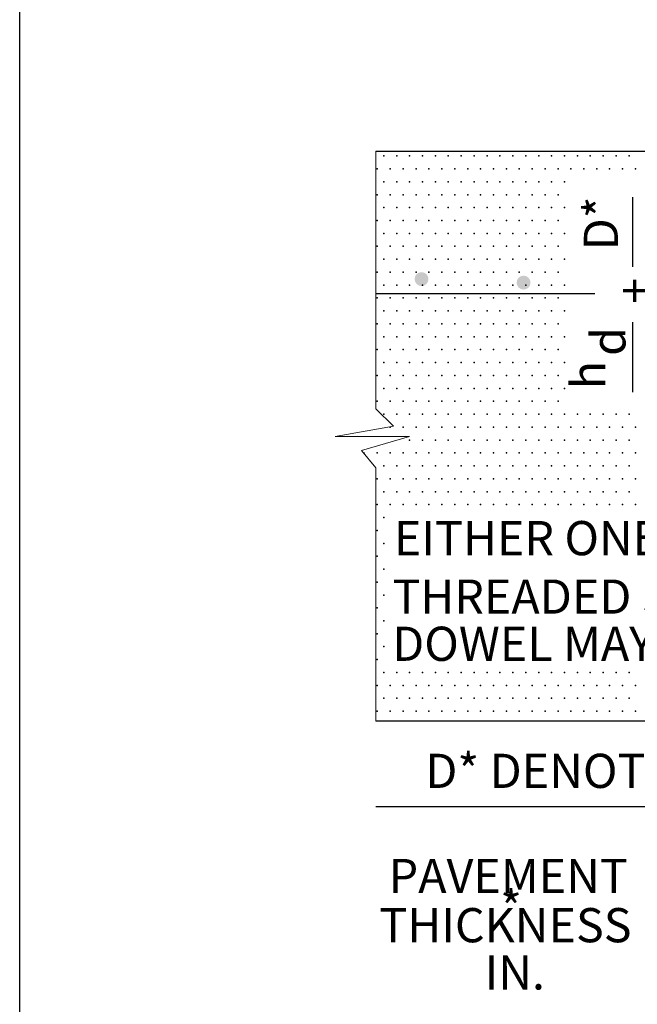
# Model space of a CAD drawing. Units: feet. Extents: x 44 to 52.5, y -0.1 to 11.1.
# Drawn here: x 44.6 to 46.8, y 5.4 to 8.9 of the extents above; entities that cross this region are included whole.
import ezdxf
from ezdxf.enums import TextEntityAlignment as Align

# ---------------------------------------------------------------- set-up
doc = ezdxf.new("R2010")
doc.units = ezdxf.units.FT
doc.header["$MEASUREMENT"] = 0
for name, color, linetype, lineweight in [('2-11D', 7, 'Continuous', 0), ('_0', 7, 'Continuous', 0), ('BORDER', 7, 'Continuous', 0), ('DIM', 7, 'Continuous', 0), ('HATCH', 7, 'Continuous', 0), ('NOTES', 7, 'Continuous', 0), ('TEXT', 7, 'Continuous', 0)]:
    doc.layers.add(name, color=color, linetype=linetype, lineweight=lineweight)
doc.styles.add('Style-Arial', font='txt')

msp = doc.modelspace()

# ---------------------------------------------------------------- hatches: boundary and pattern name
at = {"layer": 'NOTES', "linetype": 'Continuous', "lineweight": 53}
h = msp.add_hatch(color=7, dxfattribs=at)
edge = h.paths.add_edge_path()
edge.add_arc((46.0357, 7.9642), 0.0244, 0, 360)
h = msp.add_hatch(color=7, dxfattribs=at)
edge = h.paths.add_edge_path()
edge.add_arc((46.3939, 7.9518), 0.0244, 0, 360)

# ---------------------------------------------------------------- linework, layer by layer
at = {"layer": '2-11D', "color": 7, "linetype": 'Continuous', "lineweight": 30, "flags": 128}
msp.add_lwpolyline([(45.875, 7.9131), (46.6442, 7.9131)], dxfattribs=at)
at = {"layer": '_0', "color": 7, "linetype": 'Continuous', "lineweight": 13, "flags": 128}
msp.add_lwpolyline([(45.875, 6.4131), (45.875, 7.3014), (45.8255, 7.3625), (45.9932, 7.4113), (45.7324, 7.4113), (45.9373, 7.4479), (45.875, 7.5089), (45.875, 8.4131)], dxfattribs=at)
at = {"layer": '_0', "color": 7, "linetype": 'Continuous', "lineweight": 30, "flags": 128}
for points in [[(45.875, 8.4131), (50.875, 8.4131)], [(50.875, 6.4131), (45.875, 6.4131)]]:
    msp.add_lwpolyline(points, dxfattribs=at)
at = {"layer": 'BORDER', "color": 7, "linetype": 'Continuous', "lineweight": 30}
msp.add_line((44.625, 0.9869), (44.625, 10.0869), dxfattribs=at)
at = {"layer": 'DIM', "color": 7, "linetype": 'Continuous', "lineweight": 30}
for p, q in [((46.7769, 8.0072), (46.7769, 8.2519)), ((46.7769, 7.5678), (46.7769, 7.8125))]:
    msp.add_line(p, q, dxfattribs=at)
at = {"layer": 'HATCH', "color": 7, "linetype": 'Continuous', "lineweight": 30}
for p in [(45.9031, 8.3963), (45.9484, 8.3963), (45.9937, 8.3963), (46.0391, 8.3963), (46.0844, 8.3963), (46.1297, 8.3963), (46.175, 8.3963), (46.2203, 8.3963), (46.2656, 8.3963), (46.3109, 8.3963), (46.3563, 8.3963), (46.4016, 8.3963), (46.4469, 8.3963), (46.4922, 8.3963), (46.5375, 8.3963), (46.5828, 8.3963), (46.6281, 8.3963), (46.6734, 8.3963), (46.7188, 8.3963), (46.7641, 8.3963), (45.8805, 8.3509), (45.9258, 8.3509), (45.9711, 8.3509), (46.0164, 8.3509), (46.0617, 8.3509), (46.107, 8.3509), (46.1523, 8.3509), (46.1977, 8.3509), (46.243, 8.3509), (46.2883, 8.3509), (46.3336, 8.3509), (46.3789, 8.3509), (46.4242, 8.3509), (46.4695, 8.3509), (46.5148, 8.3509), (46.5602, 8.3509), (46.6055, 8.3509), (46.6508, 8.3509), (46.6961, 8.3509), (46.7414, 8.3509), (46.7867, 8.3509), (45.9031, 8.3056), (45.9484, 8.3056), (45.9937, 8.3056), (46.0391, 8.3056), (46.0844, 8.3056), (46.1297, 8.3056), (46.175, 8.3056), (46.2203, 8.3056), (46.2656, 8.3056), (46.3109, 8.3056), (46.3563, 8.3056), (46.4016, 8.3056), (46.4469, 8.3056), (46.4922, 8.3056), (46.5375, 8.3056), (45.8805, 8.2603), (45.9258, 8.2603), (45.9711, 8.2603), (46.0164, 8.2603), (46.0617, 8.2603), (46.107, 8.2603), (46.1523, 8.2603), (46.1977, 8.2603), (46.243, 8.2603), (46.2883, 8.2603), (46.3336, 8.2603), (46.3789, 8.2603), (46.4242, 8.2603), (46.4695, 8.2603), (46.5148, 8.2603), (45.9031, 8.215), (45.9484, 8.215), (45.9937, 8.215), (46.0391, 8.215), (46.0844, 8.215), (46.1297, 8.215), (46.175, 8.215), (46.2203, 8.215), (46.2656, 8.215), (46.3109, 8.215), (46.3563, 8.215), (46.4016, 8.215), (46.4469, 8.215), (46.4922, 8.215), (46.5375, 8.215), (45.8805, 8.1697), (45.9258, 8.1697), (45.9711, 8.1697), (46.0164, 8.1697), (46.0617, 8.1697), (46.107, 8.1697), (46.1523, 8.1697), (46.1977, 8.1697), (46.243, 8.1697), (46.2883, 8.1697), (46.3336, 8.1697), (46.3789, 8.1697), (46.4242, 8.1697), (46.4695, 8.1697), (46.5148, 8.1697), (45.9031, 8.1244), (45.9484, 8.1244), (45.9937, 8.1244), (46.0391, 8.1244), (46.0844, 8.1244), (46.1297, 8.1244), (46.175, 8.1244), (46.2203, 8.1244), (46.2656, 8.1244), (46.3109, 8.1244), (46.3563, 8.1244), (46.4016, 8.1244), (46.4469, 8.1244), (46.4922, 8.1244), (46.5375, 8.1244), (45.8805, 8.0791), (45.9258, 8.0791), (45.9711, 8.0791), (46.0164, 8.0791), (46.0617, 8.0791), (46.107, 8.0791), (46.1523, 8.0791), (46.1977, 8.0791), (46.243, 8.0791), (46.2883, 8.0791), (46.3336, 8.0791), (46.3789, 8.0791), (46.4242, 8.0791), (46.4695, 8.0791), (46.5148, 8.0791), (45.9031, 8.0337), (45.9484, 8.0337), (45.9937, 8.0337), (46.0391, 8.0337), (46.0844, 8.0337), (46.1297, 8.0337), (46.175, 8.0337), (46.2203, 8.0337), (46.2656, 8.0337), (46.3109, 8.0337), (46.3563, 8.0337), (46.4016, 8.0337), (46.4469, 8.0337), (46.4922, 8.0337), (46.5375, 8.0337), (45.8805, 7.9884), (45.9258, 7.9884), (45.9711, 7.9884), (46.0164, 7.9884), (46.0617, 7.9884), (46.107, 7.9884), (46.1523, 7.9884), (46.1977, 7.9884), (46.243, 7.9884), (46.2883, 7.9884), (46.3336, 7.9884), (46.3789, 7.9884), (46.4242, 7.9884), (46.4695, 7.9884), (46.5148, 7.9884), (45.9031, 7.9431), (45.9484, 7.9431), (45.9937, 7.9431), (46.0391, 7.9431), (46.0844, 7.9431), (46.1297, 7.9431), (46.175, 7.9431), (46.2203, 7.9431), (46.2656, 7.9431), (46.3109, 7.9431), (46.3563, 7.9431), (46.4016, 7.9431), (46.4469, 7.9431), (46.4922, 7.9431), (46.5375, 7.9431), (45.8805, 7.8978), (45.9258, 7.8978), (45.9711, 7.8978), (46.0164, 7.8978), (46.0617, 7.8978), (46.107, 7.8978), (46.1523, 7.8978), (46.1977, 7.8978), (46.243, 7.8978), (46.2883, 7.8978), (46.3336, 7.8978), (46.3789, 7.8978), (46.4242, 7.8978), (46.4695, 7.8978), (46.5148, 7.8978), (45.9031, 7.8525), (45.9484, 7.8525), (45.9937, 7.8525), (46.0391, 7.8525), (46.0844, 7.8525), (46.1297, 7.8525), (46.175, 7.8525), (46.2203, 7.8525), (46.2656, 7.8525), (46.3109, 7.8525), (46.3563, 7.8525), (46.4016, 7.8525), (46.4469, 7.8525), (46.4922, 7.8525), (46.5375, 7.8525), (45.8805, 7.8072), (45.9258, 7.8072), (45.9711, 7.8072), (46.0164, 7.8072), (46.0617, 7.8072), (46.107, 7.8072), (46.1523, 7.8072), (46.1977, 7.8072), (46.243, 7.8072), (46.2883, 7.8072), (46.3336, 7.8072), (46.3789, 7.8072), (46.4242, 7.8072), (46.4695, 7.8072), (46.5148, 7.8072), (45.9031, 7.7619), (45.9484, 7.7619), (45.9937, 7.7619), (46.0391, 7.7619), (46.0844, 7.7619), (46.1297, 7.7619), (46.175, 7.7619), (46.2203, 7.7619), (46.2656, 7.7619), (46.3109, 7.7619), (46.3563, 7.7619), (46.4016, 7.7619), (46.4469, 7.7619), (46.4922, 7.7619), (46.5375, 7.7619), (45.8805, 7.7166), (45.9258, 7.7166), (45.9711, 7.7166), (46.0164, 7.7166), (46.0617, 7.7166), (46.107, 7.7166), (46.1523, 7.7166), (46.1977, 7.7166), (46.243, 7.7166), (46.2883, 7.7166), (46.3336, 7.7166), (46.3789, 7.7166), (46.4242, 7.7166), (46.4695, 7.7166), (46.5148, 7.7166), (45.9031, 7.6712), (45.9484, 7.6712), (45.9937, 7.6712), (46.0391, 7.6712), (46.0844, 7.6712), (46.1297, 7.6712), (46.175, 7.6712), (46.2203, 7.6712), (46.2656, 7.6712), (46.3109, 7.6712), (46.3563, 7.6712), (46.4016, 7.6712), (46.4469, 7.6712), (46.4922, 7.6712), (46.5375, 7.6712), (45.8805, 7.6259), (45.9258, 7.6259), (45.9711, 7.6259), (46.0164, 7.6259), (46.0617, 7.6259), (46.107, 7.6259), (46.1523, 7.6259), (46.1977, 7.6259), (46.243, 7.6259), (46.2883, 7.6259), (46.3336, 7.6259), (46.3789, 7.6259), (46.4242, 7.6259), (46.4695, 7.6259), (46.5148, 7.6259), (45.9031, 7.5806), (45.9484, 7.5806), (45.9937, 7.5806), (46.0391, 7.5806), (46.0844, 7.5806), (46.1297, 7.5806), (46.175, 7.5806), (46.2203, 7.5806), (46.2656, 7.5806), (46.3109, 7.5806), (46.3563, 7.5806), (46.4016, 7.5806), (46.4469, 7.5806), (46.4922, 7.5806), (46.5375, 7.5806), (45.8805, 7.5353), (45.9258, 7.5353), (45.9711, 7.5353), (46.0164, 7.5353), (46.0617, 7.5353), (46.107, 7.5353), (46.1523, 7.5353), (46.1977, 7.5353), (46.243, 7.5353), (46.2883, 7.5353), (46.3336, 7.5353), (46.3789, 7.5353), (46.4242, 7.5353), (46.4695, 7.5353), (46.5148, 7.5353), (45.9031, 7.49), (45.9484, 7.49), (45.9937, 7.49), (46.0391, 7.49), (46.0844, 7.49), (46.1297, 7.49), (46.175, 7.49), (46.2203, 7.49), (46.2656, 7.49), (46.3109, 7.49), (46.3563, 7.49), (46.4016, 7.49), (46.4469, 7.49), (46.4922, 7.49), (46.5375, 7.49), (46.5828, 7.49), (46.6281, 7.49), (46.6734, 7.49), (46.7188, 7.49), (46.7641, 7.49), (45.9258, 7.4447), (45.9711, 7.4447), (46.0164, 7.4447), (46.0617, 7.4447), (46.107, 7.4447), (46.1523, 7.4447), (46.1977, 7.4447), (46.243, 7.4447), (46.2883, 7.4447), (46.3336, 7.4447), (46.3789, 7.4447), (46.4242, 7.4447), (46.4695, 7.4447), (46.5148, 7.4447), (46.5602, 7.4447), (46.6055, 7.4447), (46.6508, 7.4447), (46.6961, 7.4447), (46.7414, 7.4447), (46.7867, 7.4447), (45.9937, 7.3994), (46.0391, 7.3994), (46.0844, 7.3994), (46.1297, 7.3994), (46.175, 7.3994), (46.2203, 7.3994), (46.2656, 7.3994), (46.3109, 7.3994), (46.3563, 7.3994), (46.4016, 7.3994), (46.4469, 7.3994), (46.4922, 7.3994), (46.5375, 7.3994), (46.5828, 7.3994), (46.6281, 7.3994), (46.6734, 7.3994), (46.7188, 7.3994), (46.7641, 7.3994), (45.8805, 7.3541), (45.9258, 7.3541), (45.9711, 7.3541), (46.0164, 7.3541), (46.0617, 7.3541), (46.107, 7.3541), (46.1523, 7.3541), (46.1977, 7.3541), (46.243, 7.3541), (46.2883, 7.3541), (46.3336, 7.3541), (46.3789, 7.3541), (46.4242, 7.3541), (46.4695, 7.3541), (46.5148, 7.3541), (46.5602, 7.3541), (46.6055, 7.3541), (46.6508, 7.3541), (46.6961, 7.3541), (46.7414, 7.3541), (46.7867, 7.3541), (45.9031, 7.3087), (45.9484, 7.3087), (45.9937, 7.3087), (46.0391, 7.3087), (46.0844, 7.3087), (46.1297, 7.3087), (46.175, 7.3087), (46.2203, 7.3087), (46.2656, 7.3087), (46.3109, 7.3087), (46.3563, 7.3087), (46.4016, 7.3087), (46.4469, 7.3087), (46.4922, 7.3087), (46.5375, 7.3087), (46.5828, 7.3087), (46.6281, 7.3087), (46.6734, 7.3087), (46.7188, 7.3087), (46.7641, 7.3087), (45.8805, 7.2634), (45.9258, 7.2634), (45.9711, 7.2634), (46.0164, 7.2634), (46.0617, 7.2634), (46.107, 7.2634), (46.1523, 7.2634), (46.1977, 7.2634), (46.243, 7.2634), (46.2883, 7.2634), (46.3336, 7.2634), (46.3789, 7.2634), (46.4242, 7.2634), (46.4695, 7.2634), (46.5148, 7.2634), (46.5602, 7.2634), (46.6055, 7.2634), (46.6508, 7.2634), (46.6961, 7.2634), (46.7414, 7.2634), (46.7867, 7.2634), (45.9031, 7.2181), (45.9484, 7.2181), (45.9937, 7.2181), (46.0391, 7.2181), (46.0844, 7.2181), (46.1297, 7.2181), (46.175, 7.2181), (46.2203, 7.2181), (46.2656, 7.2181), (46.3109, 7.2181), (46.3563, 7.2181), (46.4016, 7.2181), (46.4469, 7.2181), (46.4922, 7.2181), (46.5375, 7.2181), (46.5828, 7.2181), (46.6281, 7.2181), (46.6734, 7.2181), (46.7188, 7.2181), (46.7641, 7.2181), (45.8805, 7.1728), (45.9258, 7.1728), (45.9711, 7.1728), (46.0164, 7.1728), (46.0617, 7.1728), (46.107, 7.1728), (46.1523, 7.1728), (46.1977, 7.1728), (46.243, 7.1728), (46.2883, 7.1728), (46.3336, 7.1728), (46.3789, 7.1728), (46.4242, 7.1728), (46.4695, 7.1728), (46.5148, 7.1728), (46.5602, 7.1728), (46.6055, 7.1728), (46.6508, 7.1728), (46.6961, 7.1728), (46.7414, 7.1728), (46.7867, 7.1728), (45.9031, 7.1275), (45.8805, 7.0822), (45.9031, 7.0369), (45.8805, 6.9916), (45.9031, 6.9463), (45.8805, 6.9009), (45.9031, 6.8556), (45.8805, 6.8103), (45.9031, 6.765), (45.8805, 6.7197), (45.9031, 6.6744), (45.8805, 6.6291), (45.9031, 6.5838), (45.9484, 6.5838), (45.9937, 6.5838), (46.0391, 6.5838), (46.0844, 6.5838), (46.1297, 6.5838), (46.175, 6.5838), (46.2203, 6.5838), (46.2656, 6.5838), (46.3109, 6.5838), (46.3563, 6.5838), (46.4016, 6.5838), (46.4469, 6.5838), (46.4922, 6.5838), (46.5375, 6.5838), (46.5828, 6.5838), (46.6281, 6.5838), (46.6734, 6.5838), (46.7188, 6.5838), (46.7641, 6.5838), (45.8805, 6.5384), (45.9258, 6.5384), (45.9711, 6.5384), (46.0164, 6.5384), (46.0617, 6.5384), (46.107, 6.5384), (46.1523, 6.5384), (46.1977, 6.5384), (46.243, 6.5384), (46.2883, 6.5384), (46.3336, 6.5384), (46.3789, 6.5384), (46.4242, 6.5384), (46.4695, 6.5384), (46.5148, 6.5384), (46.5602, 6.5384), (46.6055, 6.5384), (46.6508, 6.5384), (46.6961, 6.5384), (46.7414, 6.5384), (46.7867, 6.5384), (45.9031, 6.4931), (45.9484, 6.4931), (45.9937, 6.4931), (46.0391, 6.4931), (46.0844, 6.4931), (46.1297, 6.4931), (46.175, 6.4931), (46.2203, 6.4931), (46.2656, 6.4931), (46.3109, 6.4931), (46.3563, 6.4931), (46.4016, 6.4931), (46.4469, 6.4931), (46.4922, 6.4931), (46.5375, 6.4931), (46.5828, 6.4931), (46.6281, 6.4931), (46.6734, 6.4931), (46.7188, 6.4931), (46.7641, 6.4931), (45.8805, 6.4478), (45.9258, 6.4478), (45.9711, 6.4478), (46.0164, 6.4478), (46.0617, 6.4478), (46.107, 6.4478), (46.1523, 6.4478), (46.1977, 6.4478), (46.243, 6.4478), (46.2883, 6.4478), (46.3336, 6.4478), (46.3789, 6.4478), (46.4242, 6.4478), (46.4695, 6.4478), (46.5148, 6.4478), (46.5602, 6.4478), (46.6055, 6.4478), (46.6508, 6.4478), (46.6961, 6.4478), (46.7414, 6.4478), (46.7867, 6.4478)]:
    msp.add_point(p, dxfattribs=at)
at = {"layer": 'HATCH', "color": 7, "linetype": 'Continuous', "lineweight": 13}
msp.add_point((45.8352, 7.3541), dxfattribs=at)
at = {"layer": 'NOTES', "color": 7, "linetype": 'Continuous', "lineweight": 30}
msp.add_line((45.875, 6.1131), (50.875, 6.1131), dxfattribs=at)

# ---------------------------------------------------------------- texts
at = {"layer": 'DIM', "color": 7, "linetype": 'Continuous', "lineweight": 30, "style": 'Style-Arial'}
for s, p in [('D*', (46.6653, 8.0651)), ('+', (46.7845, 7.8777)), ('d', (46.6916, 7.6946)), ('h', (46.6208, 7.5777))]:
    msp.add_text(s, height=0.12, rotation=90, dxfattribs=at).set_placement(p, align=Align.MIDDLE_LEFT)
at = {"layer": 'HATCH', "color": 7, "linetype": 'Continuous', "lineweight": 30, "style": 'Style-Arial'}
msp.add_text('*', height=0.12, dxfattribs=at).set_placement((46.3118, 5.7571), align=Align.MIDDLE_LEFT)
at = {"layer": 'NOTES', "color": 7, "linetype": 'Continuous', "lineweight": 30, "style": 'Style-Arial'}
for s, p in [('D* DENOTES DOWEL DIAMETER', (46.049, 6.2386)), ('PAVEMENT', (45.9204, 5.8698)), ('THICKNESS', (45.8876, 5.6971)), ('IN.', (46.2571, 5.5312))]:
    msp.add_text(s, height=0.12, dxfattribs=at).set_placement(p, align=Align.MIDDLE_LEFT)
at = {"layer": 'TEXT', "color": 7, "linetype": 'Continuous', "lineweight": 30, "style": 'Style-Arial'}
for s, p in [('EITHER ONE PIECE OR', (45.9386, 7.0552)), ('THREADED SPLIT-TYPE', (45.9335, 6.85)), ('DOWEL MAY BE USED', (45.9326, 6.6845))]:
    msp.add_text(s, height=0.12, dxfattribs=at).set_placement(p, align=Align.MIDDLE_LEFT)

doc.saveas('drawing.dxf')
